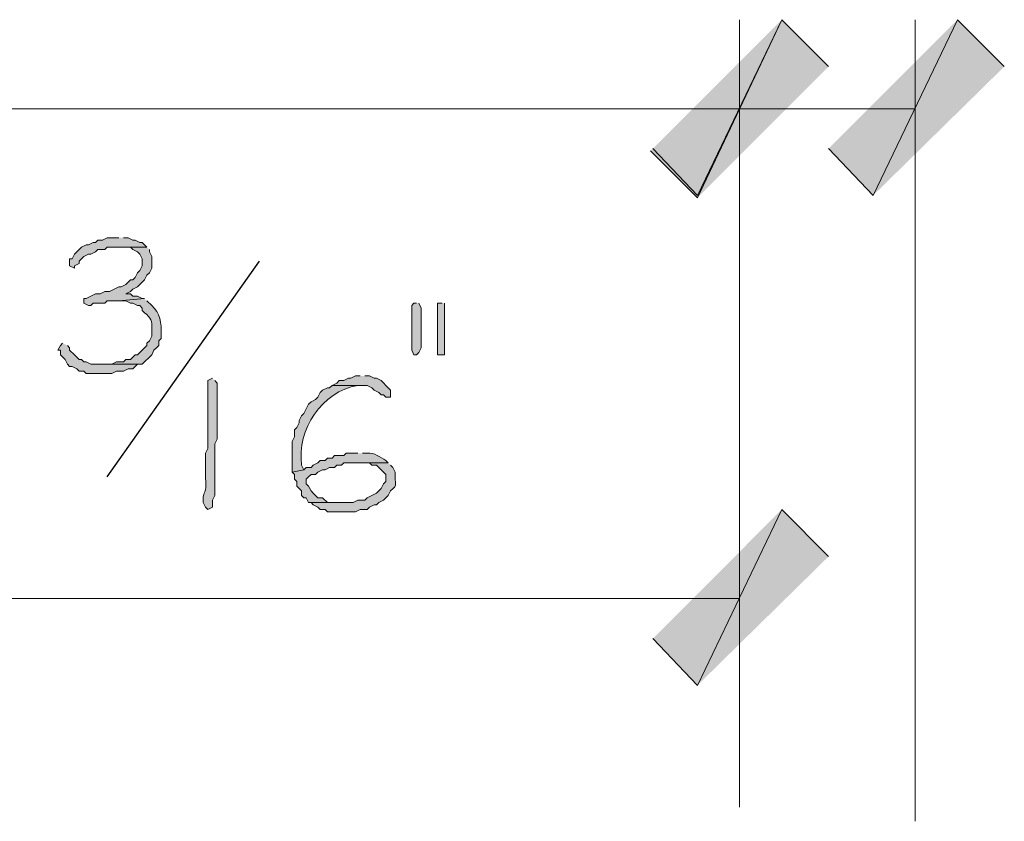
# Model space of a CAD drawing. Units: inches. Extents: x -61 to 673, y 119 to 673.
# Drawn here: x 413 to 438, y 402 to 422 of the extents above; entities that cross this region are included whole.
import ezdxf

# ---------------------------------------------------------------- set-up
doc = ezdxf.new("R2010")
doc.units = ezdxf.units.IN
doc.header["$MEASUREMENT"] = 0
doc.layers.add('Layer 1', color=7, linetype='Continuous')

msp = doc.modelspace()

# ---------------------------------------------------------------- hatches: boundary and pattern name
at = {"layer": 'Layer 1', "true_color": 0xffffff}
for points in [[(432.449, 422.13), (430.289, 417.57), (429.09, 418.77)], [(429.15, 418.83), (430.289, 417.63), (432.449, 422.13)], [(430.289, 417.63), (432.449, 422.13), (433.65, 420.93)], [(433.65, 420.93), (432.449, 422.13), (430.289, 417.57)], [(433.65, 418.83), (434.789, 417.63), (436.949, 422.13)], [(434.789, 417.63), (436.949, 422.13), (438.15, 420.93)], [(415.471, 416.55), (415.17, 416.55), (415.049, 416.49), (414.93, 416.49), (414.869, 416.43), (414.811, 416.43), (414.689, 416.37), (414.629, 416.37), (414.51, 416.31), (414.391, 416.19), (414.33, 416.13), (414.27, 416.01), (414.209, 416.01), (414.209, 415.83), (414.33, 415.77), (414.33, 415.83), (414.449, 415.89), (414.449, 415.95), (414.51, 416.01), (414.57, 416.07), (414.689, 416.13), (414.75, 416.13), (414.869, 416.19), (414.93, 416.25), (415.109, 416.25), (415.17, 416.31), (416.189, 416.31), (416.07, 416.43), (416.01, 416.43), (415.891, 416.49), (415.83, 416.49), (415.709, 416.55), (415.59, 416.55)], [(416.189, 416.31), (415.529, 416.31), (415.77, 416.31), (415.83, 416.25), (415.949, 416.19), (416.01, 416.13), (416.07, 416.01), (416.07, 415.83), (416.01, 415.709), (415.949, 415.65), (415.891, 415.53), (415.83, 415.47), (415.77, 415.47), (415.65, 415.35), (415.529, 415.29), (415.471, 415.29), (415.35, 415.23), (415.23, 415.169), (415.109, 415.169), (414.99, 415.11), (414.869, 415.11), (414.629, 414.99), (414.57, 414.99), (414.57, 414.87), (414.689, 414.81), (414.75, 414.81), (414.811, 414.87), (415.109, 414.87), (415.17, 414.93), (415.471, 414.93), (416.129, 414.99), (416.07, 414.99), (415.949, 415.05), (415.83, 415.05), (415.77, 415.11), (415.65, 415.11), (415.77, 415.169), (415.83, 415.23), (415.949, 415.29), (416.129, 415.47), (416.189, 415.59), (416.25, 415.65), (416.311, 415.77), (416.311, 416.07), (416.25, 416.19), (416.25, 416.25)], [(423.09, 414.87), (423.029, 414.87), (422.971, 414.81), (422.971, 413.669), (423.029, 413.55), (423.09, 413.55), (423.15, 413.61), (423.209, 413.73), (423.209, 414.75), (423.15, 414.87)], [(423.75, 414.87), (423.629, 414.87), (423.629, 413.55), (423.811, 413.55), (423.811, 414.87)], [(414.029, 413.85), (413.971, 413.79), (413.91, 413.669), (413.971, 413.669), (413.971, 413.55), (414.09, 413.43), (414.15, 413.31), (414.209, 413.25), (414.27, 413.25), (414.391, 413.19), (414.449, 413.13), (414.57, 413.13), (414.629, 413.07), (415.289, 413.07), (415.41, 413.13), (415.59, 413.13), (415.709, 413.19), (415.83, 413.19), (415.891, 413.25), (415.949, 413.31), (414.75, 413.31), (414.629, 413.37), (414.57, 413.37), (414.51, 413.43), (414.449, 413.43), (414.391, 413.49), (414.33, 413.55), (414.209, 413.669), (414.209, 413.73), (414.15, 413.79)], [(421.65, 413.01), (421.529, 413.01), (421.41, 412.95), (421.35, 412.95), (421.23, 412.89), (421.109, 412.89), (421.049, 412.83), (420.93, 412.77), (421.83, 412.77), (421.949, 412.709), (422.01, 412.65), (422.129, 412.59), (422.189, 412.53), (422.25, 412.53), (422.311, 412.47), (422.43, 412.47), (422.43, 412.65), (422.369, 412.709), (422.189, 412.89), (422.07, 412.95), (422.01, 412.95), (421.891, 413.01), (421.77, 413.01)], [(429.15, 406.29), (430.289, 405.09), (432.449, 409.59)], [(430.289, 405.09), (432.449, 409.59), (433.65, 408.39)]]:
    msp.add_hatch(color=7, dxfattribs=at).paths.add_polyline_path(points)
h = msp.add_hatch(color=7, dxfattribs=at)
edge = h.paths.add_edge_path()
edge.add_spline(control_points=[(416.129, 414.99), (416.129, 414.99), (415.471, 414.93), (415.471, 414.93), (415.471, 414.93), (415.65, 414.93), (415.65, 414.93), (415.65, 414.93), (415.77, 414.87), (415.77, 414.87), (415.77, 414.87), (415.83, 414.87), (415.83, 414.87), (415.83, 414.87), (415.949, 414.81), (415.949, 414.81), (415.949, 414.81), (416.01, 414.81), (416.01, 414.81), (416.01, 414.81), (416.07, 414.75), (416.07, 414.75), (416.07, 414.75), (416.07, 414.69), (416.07, 414.69), (416.07, 414.69), (416.129, 414.63), (416.129, 414.63), (416.287, 414.484), (416.332, 414.439), (416.311, 414.209), (416.311, 414.209), (416.311, 414.03), (416.311, 414.03), (416.311, 414.03), (416.25, 413.91), (416.25, 413.91), (416.25, 413.91), (416.189, 413.85), (416.189, 413.85), (416.189, 413.85), (416.189, 413.79), (416.189, 413.79), (416.189, 413.79), (415.949, 413.55), (415.949, 413.55), (415.949, 413.55), (415.891, 413.55), (415.891, 413.55), (415.891, 413.55), (415.83, 413.49), (415.83, 413.49), (415.83, 413.49), (415.77, 413.43), (415.77, 413.43), (415.77, 413.43), (415.65, 413.43), (415.65, 413.43), (415.65, 413.43), (415.59, 413.37), (415.59, 413.37), (415.59, 413.37), (415.41, 413.37), (415.41, 413.37), (415.41, 413.37), (415.289, 413.31), (415.289, 413.31), (415.289, 413.31), (414.93, 413.31), (414.93, 413.31), (414.93, 413.31), (416.07, 413.31), (416.07, 413.31), (416.07, 413.31), (416.311, 413.55), (416.311, 413.55), (416.311, 413.55), (416.369, 413.669), (416.369, 413.669), (416.369, 413.669), (416.43, 413.73), (416.43, 413.73), (416.43, 413.73), (416.49, 413.79), (416.49, 413.79), (416.49, 413.79), (416.49, 413.91), (416.49, 413.91), (416.49, 413.91), (416.549, 413.97), (416.549, 413.97), (416.549, 413.97), (416.549, 414.09), (416.549, 414.09), (416.566, 414.351), (416.523, 414.637), (416.311, 414.81), (416.311, 414.81), (416.189, 414.93), (416.189, 414.93)], knot_values=[0, 0, 0, 0, 1, 1, 1, 2, 2, 2, 3, 3, 3, 4, 4, 4, 5, 5, 5, 6, 6, 6, 7, 7, 7, 8, 8, 8, 9, 9, 9, 10, 10, 10, 11, 11, 11, 12, 12, 12, 13, 13, 13, 14, 14, 14, 15, 15, 15, 16, 16, 16, 17, 17, 17, 18, 18, 18, 19, 19, 19, 20, 20, 20, 21, 21, 21, 22, 22, 22, 23, 23, 23, 24, 24, 24, 25, 25, 25, 26, 26, 26, 27, 27, 27, 28, 28, 28, 29, 29, 29, 30, 30, 30, 31, 31, 31, 32, 32, 32, 33, 33, 33, 33], degree=3, periodic=0)
edge.add_line((416.189, 414.93), (416.129, 414.99))
h = msp.add_hatch(color=7, dxfattribs=at)
edge = h.paths.add_edge_path()
edge.add_spline(control_points=[(417.869, 412.95), (417.869, 412.95), (417.75, 412.89), (417.75, 412.89), (417.75, 412.89), (417.75, 412.77), (417.75, 412.77), (417.75, 412.33), (417.75, 411.89), (417.75, 411.45), (417.75, 411.45), (417.75, 411.15), (417.75, 411.15), (417.75, 411.15), (417.689, 411.03), (417.689, 411.03), (417.689, 411.03), (417.689, 410.43), (417.689, 410.43), (417.725, 409.921), (417.625, 410.119), (417.629, 409.83), (417.629, 409.83), (417.629, 409.77), (417.629, 409.77), (417.629, 409.77), (417.689, 409.65), (417.689, 409.65), (417.689, 409.65), (417.75, 409.59), (417.75, 409.59), (417.75, 409.59), (417.869, 409.65), (417.869, 409.65), (417.869, 409.65), (417.869, 409.83), (417.869, 409.83), (417.869, 409.83), (417.93, 409.95), (417.93, 409.95), (417.93, 409.95), (417.93, 410.55), (417.93, 410.55), (417.93, 410.709), (417.93, 410.87), (417.93, 411.03), (417.93, 411.03), (417.93, 411.27), (417.93, 411.27), (417.93, 411.27), (417.99, 411.39), (417.99, 411.39), (417.99, 411.83), (417.99, 412.27), (417.99, 412.709), (417.99, 412.709), (417.99, 412.83), (417.99, 412.83), (417.99, 412.83), (417.93, 412.89), (417.93, 412.89)], knot_values=[0, 0, 0, 0, 1, 1, 1, 2, 2, 2, 3, 3, 3, 4, 4, 4, 5, 5, 5, 6, 6, 6, 7, 7, 7, 8, 8, 8, 9, 9, 9, 10, 10, 10, 11, 11, 11, 12, 12, 12, 13, 13, 13, 14, 14, 14, 15, 15, 15, 16, 16, 16, 17, 17, 17, 18, 18, 18, 19, 19, 19, 20, 20, 20, 20], degree=3, periodic=0)
edge.add_line((417.93, 412.89), (417.869, 412.95))
h = msp.add_hatch(color=7, dxfattribs=at)
edge = h.paths.add_edge_path()
edge.add_spline(control_points=[(420.93, 412.77), (420.93, 412.77), (420.869, 412.709), (420.869, 412.709), (420.869, 412.709), (420.811, 412.709), (420.811, 412.709), (420.811, 412.709), (420.689, 412.65), (420.689, 412.65), (420.689, 412.65), (420.629, 412.59), (420.629, 412.59), (420.629, 412.59), (420.57, 412.47), (420.57, 412.47), (420.57, 412.47), (420.51, 412.41), (420.51, 412.41), (420.51, 412.41), (420.391, 412.35), (420.391, 412.35), (420.391, 412.35), (420.33, 412.29), (420.33, 412.29), (420.33, 412.29), (420.209, 412.05), (420.209, 412.05), (420.209, 412.05), (420.15, 411.99), (420.15, 411.99), (420.15, 411.99), (420.09, 411.87), (420.09, 411.87), (420.09, 411.87), (420.09, 411.81), (420.09, 411.81), (420.09, 411.81), (420.029, 411.69), (420.029, 411.69), (420.029, 411.69), (419.971, 411.63), (419.971, 411.63), (419.971, 411.63), (419.971, 411.45), (419.971, 411.45), (419.971, 411.45), (419.91, 411.33), (419.91, 411.33), (419.91, 411.33), (419.91, 410.55), (419.91, 410.55), (419.91, 410.55), (420.209, 410.61), (420.209, 410.61), (420.209, 410.61), (420.15, 410.73), (420.15, 410.73), (420.027, 411.634), (420.672, 412.617), (421.59, 412.77), (421.59, 412.77), (421.65, 412.77), (421.65, 412.77)], knot_values=[0, 0, 0, 0, 1, 1, 1, 2, 2, 2, 3, 3, 3, 4, 4, 4, 5, 5, 5, 6, 6, 6, 7, 7, 7, 8, 8, 8, 9, 9, 9, 10, 10, 10, 11, 11, 11, 12, 12, 12, 13, 13, 13, 14, 14, 14, 15, 15, 15, 16, 16, 16, 17, 17, 17, 18, 18, 18, 19, 19, 19, 20, 20, 20, 21, 21, 21, 21], degree=3, periodic=0)
edge.add_line((421.65, 412.77), (420.93, 412.77))
h = msp.add_hatch(color=7, dxfattribs=at)
edge = h.paths.add_edge_path()
edge.add_spline(control_points=[(421.59, 411.03), (421.59, 411.03), (421.289, 411.03), (421.289, 411.03), (421.289, 411.03), (421.23, 410.97), (421.23, 410.97), (421.23, 410.97), (420.99, 410.97), (420.99, 410.97), (420.99, 410.97), (420.93, 410.91), (420.93, 410.91), (420.93, 410.91), (420.811, 410.91), (420.811, 410.91), (420.811, 410.91), (420.75, 410.85), (420.75, 410.85), (420.75, 410.85), (420.629, 410.85), (420.629, 410.85), (420.629, 410.85), (420.57, 410.79), (420.57, 410.79), (420.57, 410.79), (420.449, 410.73), (420.449, 410.73), (420.449, 410.73), (420.391, 410.669), (420.391, 410.669), (420.391, 410.669), (420.27, 410.669), (420.27, 410.669), (420.27, 410.669), (420.209, 410.61), (420.209, 410.61), (420.209, 410.61), (419.91, 410.55), (419.91, 410.55), (419.91, 410.55), (419.971, 410.49), (419.971, 410.49), (419.971, 410.49), (419.971, 410.37), (419.971, 410.37), (419.971, 410.37), (420.029, 410.31), (420.029, 410.31), (420.029, 410.31), (420.029, 410.19), (420.029, 410.19), (420.029, 410.19), (420.15, 410.07), (420.15, 410.07), (420.15, 410.07), (420.15, 409.95), (420.15, 409.95), (420.15, 409.95), (420.209, 409.89), (420.209, 409.89), (420.209, 409.89), (420.27, 409.89), (420.27, 409.89), (420.27, 409.89), (420.33, 409.77), (420.33, 409.77), (420.33, 409.77), (421.17, 409.77), (421.17, 409.77), (421.17, 409.77), (420.811, 409.77), (420.811, 409.77), (420.811, 409.77), (420.689, 409.89), (420.689, 409.89), (420.689, 409.89), (420.57, 409.89), (420.57, 409.89), (420.57, 409.89), (420.51, 409.95), (420.51, 409.95), (420.51, 409.95), (420.449, 410.01), (420.449, 410.01), (420.449, 410.01), (420.391, 410.07), (420.391, 410.07), (420.391, 410.07), (420.33, 410.19), (420.33, 410.19), (420.33, 410.19), (420.27, 410.25), (420.27, 410.25), (420.27, 410.25), (420.27, 410.37), (420.27, 410.37), (420.27, 410.37), (420.33, 410.43), (420.33, 410.43), (420.33, 410.43), (420.391, 410.49), (420.391, 410.49), (420.391, 410.49), (420.51, 410.49), (420.51, 410.49), (420.51, 410.49), (420.57, 410.55), (420.57, 410.55), (420.57, 410.55), (420.689, 410.61), (420.689, 410.61), (420.689, 410.61), (420.75, 410.61), (420.75, 410.61), (420.75, 410.61), (420.869, 410.669), (420.869, 410.669), (420.869, 410.669), (420.99, 410.669), (420.99, 410.669), (420.99, 410.669), (421.049, 410.73), (421.049, 410.73), (421.049, 410.73), (421.17, 410.73), (421.17, 410.73), (421.17, 410.73), (421.23, 410.79), (421.23, 410.79), (421.23, 410.79), (422.369, 410.79), (422.369, 410.79), (422.369, 410.79), (422.311, 410.85), (422.311, 410.85), (422.152, 410.923), (422.021, 411.059), (421.83, 411.03), (421.83, 411.03), (421.709, 411.03), (421.709, 411.03)], knot_values=[0, 0, 0, 0, 1, 1, 1, 2, 2, 2, 3, 3, 3, 4, 4, 4, 5, 5, 5, 6, 6, 6, 7, 7, 7, 8, 8, 8, 9, 9, 9, 10, 10, 10, 11, 11, 11, 12, 12, 12, 13, 13, 13, 14, 14, 14, 15, 15, 15, 16, 16, 16, 17, 17, 17, 18, 18, 18, 19, 19, 19, 20, 20, 20, 21, 21, 21, 22, 22, 22, 23, 23, 23, 24, 24, 24, 25, 25, 25, 26, 26, 26, 27, 27, 27, 28, 28, 28, 29, 29, 29, 30, 30, 30, 31, 31, 31, 32, 32, 32, 33, 33, 33, 34, 34, 34, 35, 35, 35, 36, 36, 36, 37, 37, 37, 38, 38, 38, 39, 39, 39, 40, 40, 40, 41, 41, 41, 42, 42, 42, 43, 43, 43, 44, 44, 44, 45, 45, 45, 46, 46, 46, 47, 47, 47, 47], degree=3, periodic=0)
edge.add_line((421.709, 411.03), (421.59, 411.03))
h = msp.add_hatch(color=7, dxfattribs=at)
edge = h.paths.add_edge_path()
edge.add_spline(control_points=[(422.369, 410.79), (422.369, 410.79), (421.65, 410.79), (421.65, 410.79), (421.65, 410.79), (421.891, 410.79), (421.891, 410.79), (421.891, 410.79), (421.949, 410.73), (421.949, 410.73), (421.949, 410.73), (422.07, 410.73), (422.07, 410.73), (422.07, 410.73), (422.311, 410.49), (422.311, 410.49), (422.311, 410.49), (422.311, 410.31), (422.311, 410.31), (422.311, 410.31), (422.25, 410.25), (422.25, 410.25), (422.25, 410.25), (422.189, 410.13), (422.189, 410.13), (422.189, 410.13), (422.07, 410.01), (422.07, 410.01), (422.07, 410.01), (421.949, 409.95), (421.949, 409.95), (421.949, 409.95), (421.83, 409.89), (421.83, 409.89), (421.83, 409.89), (421.77, 409.83), (421.77, 409.83), (421.77, 409.83), (421.59, 409.83), (421.59, 409.83), (421.59, 409.83), (421.471, 409.77), (421.471, 409.77), (421.471, 409.77), (420.391, 409.77), (420.391, 409.77), (420.391, 409.77), (420.449, 409.709), (420.449, 409.709), (420.449, 409.709), (420.57, 409.65), (420.57, 409.65), (420.57, 409.65), (420.629, 409.59), (420.629, 409.59), (420.629, 409.59), (420.75, 409.59), (420.75, 409.59), (420.75, 409.59), (420.811, 409.53), (420.811, 409.53), (420.811, 409.53), (421.529, 409.53), (421.529, 409.53), (421.529, 409.53), (421.65, 409.59), (421.65, 409.59), (421.65, 409.59), (421.83, 409.59), (421.83, 409.59), (421.83, 409.59), (421.891, 409.65), (421.891, 409.65), (421.891, 409.65), (422.01, 409.709), (422.01, 409.709), (422.01, 409.709), (422.07, 409.709), (422.07, 409.709), (422.07, 409.709), (422.129, 409.77), (422.129, 409.77), (422.129, 409.77), (422.25, 409.83), (422.25, 409.83), (422.25, 409.83), (422.369, 409.95), (422.369, 409.95), (422.369, 409.95), (422.43, 410.07), (422.43, 410.07), (422.643, 410.232), (422.521, 410.269), (422.549, 410.49), (422.549, 410.49), (422.549, 410.55), (422.549, 410.55), (422.549, 410.55), (422.49, 410.669), (422.49, 410.669), (422.49, 410.669), (422.43, 410.73), (422.43, 410.73)], knot_values=[0, 0, 0, 0, 1, 1, 1, 2, 2, 2, 3, 3, 3, 4, 4, 4, 5, 5, 5, 6, 6, 6, 7, 7, 7, 8, 8, 8, 9, 9, 9, 10, 10, 10, 11, 11, 11, 12, 12, 12, 13, 13, 13, 14, 14, 14, 15, 15, 15, 16, 16, 16, 17, 17, 17, 18, 18, 18, 19, 19, 19, 20, 20, 20, 21, 21, 21, 22, 22, 22, 23, 23, 23, 24, 24, 24, 25, 25, 25, 26, 26, 26, 27, 27, 27, 28, 28, 28, 29, 29, 29, 30, 30, 30, 31, 31, 31, 32, 32, 32, 33, 33, 33, 34, 34, 34, 34], degree=3, periodic=0)
edge.add_line((422.43, 410.73), (422.369, 410.79))

# ---------------------------------------------------------------- linework, layer by layer
at = {"layer": 'Layer 1', "lineweight": 0}
for points in [[(432.449, 422.13), (430.289, 417.57), (429.09, 418.77)], [(429.15, 418.83), (430.289, 417.63), (432.449, 422.13)], [(430.289, 417.63), (432.449, 422.13), (433.65, 420.93)], [(433.65, 420.93), (432.449, 422.13), (430.289, 417.57)], [(433.65, 418.83), (434.789, 417.63), (436.949, 422.13)], [(434.789, 417.63), (436.949, 422.13), (438.15, 420.93)], [(415.471, 416.55), (415.17, 416.55), (415.049, 416.49), (414.93, 416.49), (414.869, 416.43), (414.811, 416.43), (414.689, 416.37), (414.629, 416.37), (414.51, 416.31), (414.391, 416.19), (414.33, 416.13), (414.27, 416.01), (414.209, 416.01), (414.209, 415.83), (414.33, 415.77), (414.33, 415.83), (414.449, 415.89), (414.449, 415.95), (414.51, 416.01), (414.57, 416.07), (414.689, 416.13), (414.75, 416.13), (414.869, 416.19), (414.93, 416.25), (415.109, 416.25), (415.17, 416.31), (416.189, 416.31), (416.07, 416.43), (416.01, 416.43), (415.891, 416.49), (415.83, 416.49), (415.709, 416.55), (415.59, 416.55)], [(416.189, 416.31), (415.529, 416.31), (415.77, 416.31), (415.83, 416.25), (415.949, 416.19), (416.01, 416.13), (416.07, 416.01), (416.07, 415.83), (416.01, 415.709), (415.949, 415.65), (415.891, 415.53), (415.83, 415.47), (415.77, 415.47), (415.65, 415.35), (415.529, 415.29), (415.471, 415.29), (415.35, 415.23), (415.23, 415.169), (415.109, 415.169), (414.99, 415.11), (414.869, 415.11), (414.629, 414.99), (414.57, 414.99), (414.57, 414.87), (414.689, 414.81), (414.75, 414.81), (414.811, 414.87), (415.109, 414.87), (415.17, 414.93), (415.471, 414.93), (416.129, 414.99), (416.07, 414.99), (415.949, 415.05), (415.83, 415.05), (415.77, 415.11), (415.65, 415.11), (415.77, 415.169), (415.83, 415.23), (415.949, 415.29), (416.129, 415.47), (416.189, 415.59), (416.25, 415.65), (416.311, 415.77), (416.311, 416.07), (416.25, 416.19), (416.25, 416.25)], [(423.09, 414.87), (423.029, 414.87), (422.971, 414.81), (422.971, 413.669), (423.029, 413.55), (423.09, 413.55), (423.15, 413.61), (423.209, 413.73), (423.209, 414.75), (423.15, 414.87)], [(423.75, 414.87), (423.629, 414.87), (423.629, 413.55), (423.811, 413.55), (423.811, 414.87)], [(414.029, 413.85), (413.971, 413.79), (413.91, 413.669), (413.971, 413.669), (413.971, 413.55), (414.09, 413.43), (414.15, 413.31), (414.209, 413.25), (414.27, 413.25), (414.391, 413.19), (414.449, 413.13), (414.57, 413.13), (414.629, 413.07), (415.289, 413.07), (415.41, 413.13), (415.59, 413.13), (415.709, 413.19), (415.83, 413.19), (415.891, 413.25), (415.949, 413.31), (414.75, 413.31), (414.629, 413.37), (414.57, 413.37), (414.51, 413.43), (414.449, 413.43), (414.391, 413.49), (414.33, 413.55), (414.209, 413.669), (414.209, 413.73), (414.15, 413.79)], [(421.65, 413.01), (421.529, 413.01), (421.41, 412.95), (421.35, 412.95), (421.23, 412.89), (421.109, 412.89), (421.049, 412.83), (420.93, 412.77), (421.83, 412.77), (421.949, 412.709), (422.01, 412.65), (422.129, 412.59), (422.189, 412.53), (422.25, 412.53), (422.311, 412.47), (422.43, 412.47), (422.43, 412.65), (422.369, 412.709), (422.189, 412.89), (422.07, 412.95), (422.01, 412.95), (421.891, 413.01), (421.77, 413.01)], [(429.15, 406.29), (430.289, 405.09), (432.449, 409.59)], [(430.289, 405.09), (432.449, 409.59), (433.65, 408.39)]]:
    msp.add_lwpolyline(points, dxfattribs=at)
at = {"layer": 'Layer 1', "color": 7, "lineweight": 5, "true_color": 0xffffff}
for points in [[(431.369, 401.97), (431.369, 422.13)], [(431.369, 401.97), (431.369, 422.13)], [(435.869, 401.61), (435.869, 422.13)], [(328.891, 419.85), (431.369, 419.85)], [(435.869, 419.85), (431.369, 419.85)], [(431.369, 401.97), (431.369, 409.59)], [(399.029, 407.31), (431.369, 407.31)]]:
    msp.add_lwpolyline(points, dxfattribs=at)
at = {"layer": 'Layer 1', "color": 7, "lineweight": 25, "true_color": 0xffffff}
msp.add_lwpolyline([(415.17, 410.43), (419.07, 415.95)], dxfattribs=at)
at = {"layer": 'Layer 1', "lineweight": 0}
for points, knots in [([(416.129, 414.99), (416.129, 414.99), (415.471, 414.93), (415.471, 414.93), (415.471, 414.93), (415.65, 414.93), (415.65, 414.93), (415.65, 414.93), (415.77, 414.87), (415.77, 414.87), (415.77, 414.87), (415.83, 414.87), (415.83, 414.87), (415.83, 414.87), (415.949, 414.81), (415.949, 414.81), (415.949, 414.81), (416.01, 414.81), (416.01, 414.81), (416.01, 414.81), (416.07, 414.75), (416.07, 414.75), (416.07, 414.75), (416.07, 414.69), (416.07, 414.69), (416.07, 414.69), (416.129, 414.63), (416.129, 414.63), (416.287, 414.484), (416.332, 414.439), (416.311, 414.209), (416.311, 414.209), (416.311, 414.03), (416.311, 414.03), (416.311, 414.03), (416.25, 413.91), (416.25, 413.91), (416.25, 413.91), (416.189, 413.85), (416.189, 413.85), (416.189, 413.85), (416.189, 413.79), (416.189, 413.79), (416.189, 413.79), (415.949, 413.55), (415.949, 413.55), (415.949, 413.55), (415.891, 413.55), (415.891, 413.55), (415.891, 413.55), (415.83, 413.49), (415.83, 413.49), (415.83, 413.49), (415.77, 413.43), (415.77, 413.43), (415.77, 413.43), (415.65, 413.43), (415.65, 413.43), (415.65, 413.43), (415.59, 413.37), (415.59, 413.37), (415.59, 413.37), (415.41, 413.37), (415.41, 413.37), (415.41, 413.37), (415.289, 413.31), (415.289, 413.31), (415.289, 413.31), (414.93, 413.31), (414.93, 413.31), (414.93, 413.31), (416.07, 413.31), (416.07, 413.31), (416.07, 413.31), (416.311, 413.55), (416.311, 413.55), (416.311, 413.55), (416.369, 413.669), (416.369, 413.669), (416.369, 413.669), (416.43, 413.73), (416.43, 413.73), (416.43, 413.73), (416.49, 413.79), (416.49, 413.79), (416.49, 413.79), (416.49, 413.91), (416.49, 413.91), (416.49, 413.91), (416.549, 413.97), (416.549, 413.97), (416.549, 413.97), (416.549, 414.09), (416.549, 414.09), (416.566, 414.351), (416.523, 414.637), (416.311, 414.81), (416.311, 414.81), (416.189, 414.93), (416.189, 414.93)], [0, 0, 0, 0, 1, 1, 1, 2, 2, 2, 3, 3, 3, 4, 4, 4, 5, 5, 5, 6, 6, 6, 7, 7, 7, 8, 8, 8, 9, 9, 9, 10, 10, 10, 11, 11, 11, 12, 12, 12, 13, 13, 13, 14, 14, 14, 15, 15, 15, 16, 16, 16, 17, 17, 17, 18, 18, 18, 19, 19, 19, 20, 20, 20, 21, 21, 21, 22, 22, 22, 23, 23, 23, 24, 24, 24, 25, 25, 25, 26, 26, 26, 27, 27, 27, 28, 28, 28, 29, 29, 29, 30, 30, 30, 31, 31, 31, 32, 32, 32, 33, 33, 33, 33]), ([(417.869, 412.95), (417.869, 412.95), (417.75, 412.89), (417.75, 412.89), (417.75, 412.89), (417.75, 412.77), (417.75, 412.77), (417.75, 412.33), (417.75, 411.89), (417.75, 411.45), (417.75, 411.45), (417.75, 411.15), (417.75, 411.15), (417.75, 411.15), (417.689, 411.03), (417.689, 411.03), (417.689, 411.03), (417.689, 410.43), (417.689, 410.43), (417.725, 409.921), (417.625, 410.119), (417.629, 409.83), (417.629, 409.83), (417.629, 409.77), (417.629, 409.77), (417.629, 409.77), (417.689, 409.65), (417.689, 409.65), (417.689, 409.65), (417.75, 409.59), (417.75, 409.59), (417.75, 409.59), (417.869, 409.65), (417.869, 409.65), (417.869, 409.65), (417.869, 409.83), (417.869, 409.83), (417.869, 409.83), (417.93, 409.95), (417.93, 409.95), (417.93, 409.95), (417.93, 410.55), (417.93, 410.55), (417.93, 410.709), (417.93, 410.87), (417.93, 411.03), (417.93, 411.03), (417.93, 411.27), (417.93, 411.27), (417.93, 411.27), (417.99, 411.39), (417.99, 411.39), (417.99, 411.83), (417.99, 412.27), (417.99, 412.709), (417.99, 412.709), (417.99, 412.83), (417.99, 412.83), (417.99, 412.83), (417.93, 412.89), (417.93, 412.89)], [0, 0, 0, 0, 1, 1, 1, 2, 2, 2, 3, 3, 3, 4, 4, 4, 5, 5, 5, 6, 6, 6, 7, 7, 7, 8, 8, 8, 9, 9, 9, 10, 10, 10, 11, 11, 11, 12, 12, 12, 13, 13, 13, 14, 14, 14, 15, 15, 15, 16, 16, 16, 17, 17, 17, 18, 18, 18, 19, 19, 19, 20, 20, 20, 20]), ([(420.93, 412.77), (420.93, 412.77), (420.869, 412.709), (420.869, 412.709), (420.869, 412.709), (420.811, 412.709), (420.811, 412.709), (420.811, 412.709), (420.689, 412.65), (420.689, 412.65), (420.689, 412.65), (420.629, 412.59), (420.629, 412.59), (420.629, 412.59), (420.57, 412.47), (420.57, 412.47), (420.57, 412.47), (420.51, 412.41), (420.51, 412.41), (420.51, 412.41), (420.391, 412.35), (420.391, 412.35), (420.391, 412.35), (420.33, 412.29), (420.33, 412.29), (420.33, 412.29), (420.209, 412.05), (420.209, 412.05), (420.209, 412.05), (420.15, 411.99), (420.15, 411.99), (420.15, 411.99), (420.09, 411.87), (420.09, 411.87), (420.09, 411.87), (420.09, 411.81), (420.09, 411.81), (420.09, 411.81), (420.029, 411.69), (420.029, 411.69), (420.029, 411.69), (419.971, 411.63), (419.971, 411.63), (419.971, 411.63), (419.971, 411.45), (419.971, 411.45), (419.971, 411.45), (419.91, 411.33), (419.91, 411.33), (419.91, 411.33), (419.91, 410.55), (419.91, 410.55), (419.91, 410.55), (420.209, 410.61), (420.209, 410.61), (420.209, 410.61), (420.15, 410.73), (420.15, 410.73), (420.027, 411.634), (420.672, 412.617), (421.59, 412.77), (421.59, 412.77), (421.65, 412.77), (421.65, 412.77)], [0, 0, 0, 0, 1, 1, 1, 2, 2, 2, 3, 3, 3, 4, 4, 4, 5, 5, 5, 6, 6, 6, 7, 7, 7, 8, 8, 8, 9, 9, 9, 10, 10, 10, 11, 11, 11, 12, 12, 12, 13, 13, 13, 14, 14, 14, 15, 15, 15, 16, 16, 16, 17, 17, 17, 18, 18, 18, 19, 19, 19, 20, 20, 20, 21, 21, 21, 21]), ([(421.59, 411.03), (421.59, 411.03), (421.289, 411.03), (421.289, 411.03), (421.289, 411.03), (421.23, 410.97), (421.23, 410.97), (421.23, 410.97), (420.99, 410.97), (420.99, 410.97), (420.99, 410.97), (420.93, 410.91), (420.93, 410.91), (420.93, 410.91), (420.811, 410.91), (420.811, 410.91), (420.811, 410.91), (420.75, 410.85), (420.75, 410.85), (420.75, 410.85), (420.629, 410.85), (420.629, 410.85), (420.629, 410.85), (420.57, 410.79), (420.57, 410.79), (420.57, 410.79), (420.449, 410.73), (420.449, 410.73), (420.449, 410.73), (420.391, 410.669), (420.391, 410.669), (420.391, 410.669), (420.27, 410.669), (420.27, 410.669), (420.27, 410.669), (420.209, 410.61), (420.209, 410.61), (420.209, 410.61), (419.91, 410.55), (419.91, 410.55), (419.91, 410.55), (419.971, 410.49), (419.971, 410.49), (419.971, 410.49), (419.971, 410.37), (419.971, 410.37), (419.971, 410.37), (420.029, 410.31), (420.029, 410.31), (420.029, 410.31), (420.029, 410.19), (420.029, 410.19), (420.029, 410.19), (420.15, 410.07), (420.15, 410.07), (420.15, 410.07), (420.15, 409.95), (420.15, 409.95), (420.15, 409.95), (420.209, 409.89), (420.209, 409.89), (420.209, 409.89), (420.27, 409.89), (420.27, 409.89), (420.27, 409.89), (420.33, 409.77), (420.33, 409.77), (420.33, 409.77), (421.17, 409.77), (421.17, 409.77), (421.17, 409.77), (420.811, 409.77), (420.811, 409.77), (420.811, 409.77), (420.689, 409.89), (420.689, 409.89), (420.689, 409.89), (420.57, 409.89), (420.57, 409.89), (420.57, 409.89), (420.51, 409.95), (420.51, 409.95), (420.51, 409.95), (420.449, 410.01), (420.449, 410.01), (420.449, 410.01), (420.391, 410.07), (420.391, 410.07), (420.391, 410.07), (420.33, 410.19), (420.33, 410.19), (420.33, 410.19), (420.27, 410.25), (420.27, 410.25), (420.27, 410.25), (420.27, 410.37), (420.27, 410.37), (420.27, 410.37), (420.33, 410.43), (420.33, 410.43), (420.33, 410.43), (420.391, 410.49), (420.391, 410.49), (420.391, 410.49), (420.51, 410.49), (420.51, 410.49), (420.51, 410.49), (420.57, 410.55), (420.57, 410.55), (420.57, 410.55), (420.689, 410.61), (420.689, 410.61), (420.689, 410.61), (420.75, 410.61), (420.75, 410.61), (420.75, 410.61), (420.869, 410.669), (420.869, 410.669), (420.869, 410.669), (420.99, 410.669), (420.99, 410.669), (420.99, 410.669), (421.049, 410.73), (421.049, 410.73), (421.049, 410.73), (421.17, 410.73), (421.17, 410.73), (421.17, 410.73), (421.23, 410.79), (421.23, 410.79), (421.23, 410.79), (422.369, 410.79), (422.369, 410.79), (422.369, 410.79), (422.311, 410.85), (422.311, 410.85), (422.152, 410.923), (422.021, 411.059), (421.83, 411.03), (421.83, 411.03), (421.709, 411.03), (421.709, 411.03)], [0, 0, 0, 0, 1, 1, 1, 2, 2, 2, 3, 3, 3, 4, 4, 4, 5, 5, 5, 6, 6, 6, 7, 7, 7, 8, 8, 8, 9, 9, 9, 10, 10, 10, 11, 11, 11, 12, 12, 12, 13, 13, 13, 14, 14, 14, 15, 15, 15, 16, 16, 16, 17, 17, 17, 18, 18, 18, 19, 19, 19, 20, 20, 20, 21, 21, 21, 22, 22, 22, 23, 23, 23, 24, 24, 24, 25, 25, 25, 26, 26, 26, 27, 27, 27, 28, 28, 28, 29, 29, 29, 30, 30, 30, 31, 31, 31, 32, 32, 32, 33, 33, 33, 34, 34, 34, 35, 35, 35, 36, 36, 36, 37, 37, 37, 38, 38, 38, 39, 39, 39, 40, 40, 40, 41, 41, 41, 42, 42, 42, 43, 43, 43, 44, 44, 44, 45, 45, 45, 46, 46, 46, 47, 47, 47, 47]), ([(422.369, 410.79), (422.369, 410.79), (421.65, 410.79), (421.65, 410.79), (421.65, 410.79), (421.891, 410.79), (421.891, 410.79), (421.891, 410.79), (421.949, 410.73), (421.949, 410.73), (421.949, 410.73), (422.07, 410.73), (422.07, 410.73), (422.07, 410.73), (422.311, 410.49), (422.311, 410.49), (422.311, 410.49), (422.311, 410.31), (422.311, 410.31), (422.311, 410.31), (422.25, 410.25), (422.25, 410.25), (422.25, 410.25), (422.189, 410.13), (422.189, 410.13), (422.189, 410.13), (422.07, 410.01), (422.07, 410.01), (422.07, 410.01), (421.949, 409.95), (421.949, 409.95), (421.949, 409.95), (421.83, 409.89), (421.83, 409.89), (421.83, 409.89), (421.77, 409.83), (421.77, 409.83), (421.77, 409.83), (421.59, 409.83), (421.59, 409.83), (421.59, 409.83), (421.471, 409.77), (421.471, 409.77), (421.471, 409.77), (420.391, 409.77), (420.391, 409.77), (420.391, 409.77), (420.449, 409.709), (420.449, 409.709), (420.449, 409.709), (420.57, 409.65), (420.57, 409.65), (420.57, 409.65), (420.629, 409.59), (420.629, 409.59), (420.629, 409.59), (420.75, 409.59), (420.75, 409.59), (420.75, 409.59), (420.811, 409.53), (420.811, 409.53), (420.811, 409.53), (421.529, 409.53), (421.529, 409.53), (421.529, 409.53), (421.65, 409.59), (421.65, 409.59), (421.65, 409.59), (421.83, 409.59), (421.83, 409.59), (421.83, 409.59), (421.891, 409.65), (421.891, 409.65), (421.891, 409.65), (422.01, 409.709), (422.01, 409.709), (422.01, 409.709), (422.07, 409.709), (422.07, 409.709), (422.07, 409.709), (422.129, 409.77), (422.129, 409.77), (422.129, 409.77), (422.25, 409.83), (422.25, 409.83), (422.25, 409.83), (422.369, 409.95), (422.369, 409.95), (422.369, 409.95), (422.43, 410.07), (422.43, 410.07), (422.643, 410.232), (422.521, 410.269), (422.549, 410.49), (422.549, 410.49), (422.549, 410.55), (422.549, 410.55), (422.549, 410.55), (422.49, 410.669), (422.49, 410.669), (422.49, 410.669), (422.43, 410.73), (422.43, 410.73)], [0, 0, 0, 0, 1, 1, 1, 2, 2, 2, 3, 3, 3, 4, 4, 4, 5, 5, 5, 6, 6, 6, 7, 7, 7, 8, 8, 8, 9, 9, 9, 10, 10, 10, 11, 11, 11, 12, 12, 12, 13, 13, 13, 14, 14, 14, 15, 15, 15, 16, 16, 16, 17, 17, 17, 18, 18, 18, 19, 19, 19, 20, 20, 20, 21, 21, 21, 22, 22, 22, 23, 23, 23, 24, 24, 24, 25, 25, 25, 26, 26, 26, 27, 27, 27, 28, 28, 28, 29, 29, 29, 30, 30, 30, 31, 31, 31, 32, 32, 32, 33, 33, 33, 34, 34, 34, 34])]:
    msp.add_open_spline(points, degree=3, knots=knots, dxfattribs=at)

doc.saveas('drawing.dxf')
